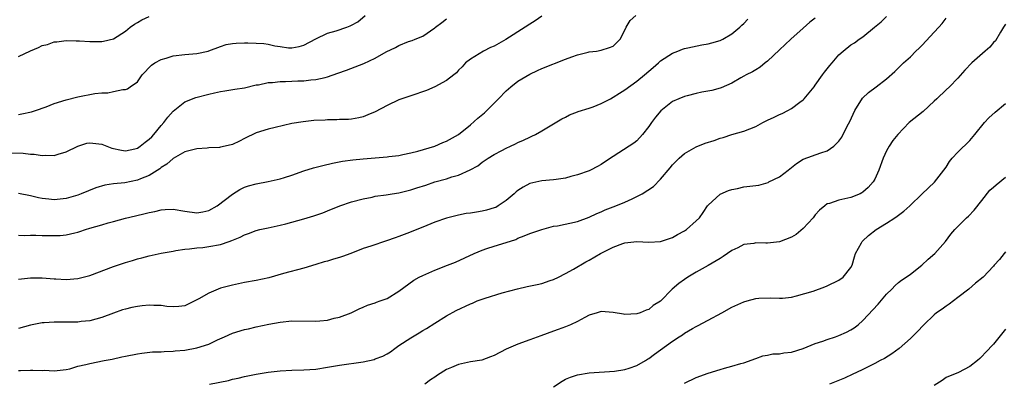
# Model space of a CAD drawing. Units: inches. Extents: x 2565000 to 2568000, y 1539000 to 1542000.
# Drawn here: x 2567197 to 2567363, y 1539502 to 1539562 of the extents above; entities that cross this region are included whole.
import ezdxf

# ---------------------------------------------------------------- set-up
doc = ezdxf.new("R2010")
doc.units = ezdxf.units.IN
doc.header["$MEASUREMENT"] = 0
doc.layers.add('LD25651539_2ft', color=40, linetype='Continuous')

msp = doc.modelspace()

# ---------------------------------------------------------------- linework, layer by layer
at = {"layer": 'LD25651539_2ft'}
for points, elevation in [([(2567197, 1539546.35), (2567197.56, 1539546.44), (2567199.2, 1539546.8), (2567199.87, 1539547), (2567201.65, 1539547.65), (2567203, 1539548.17), (2567205, 1539548.82), (2567207, 1539549.34), (2567209.85, 1539549.85), (2567211, 1539549.97), (2567212.01, 1539549.99), (2567213, 1539550.2), (2567214.54, 1539550.54), (2567215, 1539550.55), (2567215.35, 1539550.65), (2567215.8, 1539551), (2567217, 1539551.82), (2567217.8, 1539553), (2567219.38, 1539554.62), (2567219.95, 1539555), (2567221, 1539555.61), (2567221.83, 1539555.83), (2567223, 1539556.19), (2567225, 1539556.4), (2567227, 1539556.58), (2567228.92, 1539557), (2567229.03, 1539557.03), (2567231, 1539557.78), (2567231.91, 1539558.09), (2567233, 1539558.28), (2567233.64, 1539558.36), (2567235, 1539558.41), (2567235.59, 1539558.41), (2567237, 1539558.36), (2567238.25, 1539558.25), (2567239, 1539558.15), (2567240.1, 1539557.9), (2567241, 1539557.75), (2567242.43, 1539557.57), (2567243, 1539557.53), (2567244.22, 1539557.78), (2567245, 1539558.01), (2567247, 1539559.06), (2567249, 1539559.99), (2567250.41, 1539560.41), (2567252.2, 1539561), (2567252.78, 1539561.22), (2567253, 1539561.35), (2567254.07, 1539561.93), (2567255.33, 1539563)], 7684), ([(2567197, 1539526.06), (2567198.01, 1539526.01), (2567199, 1539526.05), (2567199.94, 1539526.06), (2567201, 1539526.01), (2567203, 1539525.98), (2567204, 1539526), (2567205, 1539526.1), (2567206.47, 1539526.47), (2567207, 1539526.57), (2567207.33, 1539526.67), (2567208.25, 1539527), (2567209, 1539527.23), (2567211, 1539527.78), (2567212.11, 1539528.11), (2567213, 1539528.34), (2567215, 1539528.93), (2567216.67, 1539529.33), (2567218.31, 1539529.69), (2567219, 1539529.87), (2567219.95, 1539530.05), (2567221, 1539530.34), (2567221.65, 1539530.35), (2567223, 1539530.42), (2567225, 1539530.07), (2567227, 1539529.84), (2567228.01, 1539529.99), (2567229, 1539530.23), (2567230.43, 1539531), (2567233, 1539532.96), (2567234.25, 1539533.75), (2567235, 1539534.11), (2567235.67, 1539534.33), (2567237, 1539534.71), (2567239, 1539535.07), (2567241, 1539535.52), (2567241.75, 1539535.75), (2567243, 1539536.16), (2567245, 1539536.88), (2567246.62, 1539537.38), (2567248.21, 1539537.79), (2567249.83, 1539538.17), (2567251.51, 1539538.49), (2567253.26, 1539538.74), (2567255, 1539538.91), (2567259, 1539539.23), (2567259.29, 1539539.29), (2567261, 1539539.48), (2567261.63, 1539539.63), (2567263, 1539539.89), (2567264.19, 1539540.19), (2567267, 1539541.03), (2567268.36, 1539541.64), (2567269, 1539541.84), (2567271, 1539542.96), (2567273, 1539544.62), (2567274.27, 1539545.73), (2567275.36, 1539546.63), (2567277.74, 1539549), (2567279, 1539550.32), (2567279.82, 1539551), (2567281, 1539551.93), (2567283, 1539553.11), (2567284.28, 1539553.72), (2567285, 1539554.08), (2567289, 1539555.66), (2567290.04, 1539556.04), (2567291, 1539556.37), (2567292.82, 1539556.82), (2567293, 1539556.86), (2567294.21, 1539557), (2567295, 1539557.13), (2567296.4, 1539557.6), (2567297, 1539557.84), (2567298.18, 1539559), (2567299, 1539560.54), (2567299.2, 1539561), (2567299.88, 1539562.12), (2567300.81, 1539563)], 7678), ([(2567285, 1539562.86), (2567283.91, 1539562.09), (2567283, 1539561.55), (2567282.2, 1539561), (2567278.95, 1539558.95), (2567277, 1539557.85), (2567276.38, 1539557.62), (2567275.21, 1539557), (2567273, 1539555.66), (2567272.21, 1539555), (2567271.63, 1539554.37), (2567271, 1539553.77), (2567270.67, 1539553.33), (2567270.22, 1539553), (2567269, 1539552.04), (2567267.03, 1539550.97), (2567265.63, 1539550.37), (2567263, 1539549.5), (2567261, 1539548.79), (2567259, 1539547.87), (2567257, 1539546.8), (2567255.74, 1539546.26), (2567255, 1539545.97), (2567254.22, 1539545.78), (2567253, 1539545.58), (2567252.48, 1539545.52), (2567251, 1539545.49), (2567250.55, 1539545.45), (2567249, 1539545.45), (2567248.59, 1539545.41), (2567246.69, 1539545.31), (2567244.87, 1539545.13), (2567243, 1539544.83), (2567240.17, 1539544.17), (2567239, 1539543.87), (2567237, 1539543.27), (2567235, 1539542.3), (2567234.15, 1539541.85), (2567233, 1539541.31), (2567231.77, 1539541), (2567231, 1539540.83), (2567230.81, 1539540.81), (2567229, 1539540.74), (2567228.71, 1539540.71), (2567227, 1539540.6), (2567225, 1539540.05), (2567223, 1539538.93), (2567221.98, 1539538.02), (2567221, 1539537.42), (2567220.78, 1539537.22), (2567219, 1539536.11), (2567217.52, 1539535.52), (2567217, 1539535.28), (2567214.87, 1539534.87), (2567213, 1539534.67), (2567211.55, 1539534.45), (2567210.01, 1539533.99), (2567207.52, 1539533), (2567207, 1539532.81), (2567205, 1539532.24), (2567203, 1539532.02), (2567202.1, 1539532.1), (2567201, 1539532.23), (2567200.36, 1539532.36), (2567199, 1539532.68), (2567197, 1539533.06)], 7680), ([(2567197, 1539556.1), (2567199, 1539557.05), (2567200.38, 1539557.62), (2567201, 1539557.94), (2567201.87, 1539558.13), (2567203, 1539558.55), (2567203.43, 1539558.57), (2567205, 1539558.77), (2567206.71, 1539558.71), (2567207.27, 1539558.73), (2567209, 1539558.6), (2567209.38, 1539558.62), (2567211, 1539558.62), (2567211.32, 1539558.68), (2567213, 1539559.08), (2567215, 1539560.35), (2567215.81, 1539561), (2567216.49, 1539561.51), (2567217, 1539561.81), (2567217.77, 1539562.23), (2567219, 1539562.84)], 7686), ([(2567197, 1539503.3), (2567197.33, 1539503.33), (2567199, 1539503.37), (2567199.4, 1539503.4), (2567201, 1539503.33), (2567201.35, 1539503.35), (2567203, 1539503.24), (2567205, 1539503.47), (2567205.62, 1539503.62), (2567207, 1539504.02), (2567208.32, 1539504.32), (2567209, 1539504.51), (2567211.41, 1539505), (2567212.76, 1539505.24), (2567214.41, 1539505.59), (2567215, 1539505.74), (2567217, 1539506.13), (2567217.76, 1539506.24), (2567219.57, 1539506.43), (2567221, 1539506.44), (2567221.49, 1539506.51), (2567223, 1539506.54), (2567223.38, 1539506.62), (2567225, 1539506.76), (2567227, 1539507.12), (2567229, 1539507.77), (2567230.48, 1539508.48), (2567231.68, 1539509), (2567233, 1539509.61), (2567235, 1539510.2), (2567235.67, 1539510.32), (2567237, 1539510.64), (2567239.1, 1539511.1), (2567241, 1539511.46), (2567243, 1539511.64), (2567247, 1539511.6), (2567247.67, 1539511.67), (2567249, 1539511.8), (2567250.1, 1539512.1), (2567251, 1539512.29), (2567252.95, 1539513), (2567254.32, 1539513.68), (2567255, 1539513.95), (2567255.7, 1539514.3), (2567257, 1539514.7), (2567257.2, 1539514.8), (2567257.82, 1539515), (2567259, 1539515.44), (2567261, 1539516.63), (2567263.52, 1539518.48), (2567264.41, 1539519), (2567265, 1539519.31), (2567267, 1539520.19), (2567269.17, 1539521), (2567270.48, 1539521.52), (2567273.62, 1539523), (2567275, 1539523.56), (2567275.8, 1539523.8), (2567277, 1539524.2), (2567279, 1539524.81), (2567280.64, 1539525.36), (2567281, 1539525.54), (2567282.07, 1539525.93), (2567283, 1539526.32), (2567283.49, 1539526.51), (2567285, 1539527.01), (2567287, 1539527.56), (2567287.65, 1539527.65), (2567291, 1539528.34), (2567293, 1539529.08), (2567294.27, 1539529.73), (2567295, 1539530.01), (2567295.69, 1539530.31), (2567297.48, 1539531), (2567299, 1539531.63), (2567300.19, 1539532.19), (2567301, 1539532.54), (2567301.87, 1539533), (2567303.78, 1539534.22), (2567305, 1539535.45), (2567306.63, 1539537.37), (2567307, 1539537.87), (2567308.12, 1539539), (2567309, 1539539.8), (2567311, 1539540.92), (2567312.49, 1539541.51), (2567314, 1539542), (2567315, 1539542.37), (2567315.5, 1539542.5), (2567317, 1539543), (2567319, 1539543.56), (2567321, 1539544.34), (2567322.18, 1539545), (2567323, 1539545.4), (2567324.1, 1539545.9), (2567325, 1539546.36), (2567325.47, 1539546.53), (2567326.38, 1539547), (2567327, 1539547.35), (2567328.42, 1539548.42), (2567329, 1539548.83), (2567329.17, 1539549), (2567330.81, 1539551), (2567331, 1539551.26), (2567332.2, 1539553), (2567332.54, 1539553.46), (2567333.44, 1539554.56), (2567333.85, 1539555), (2567335, 1539556.35), (2567335.72, 1539557), (2567337, 1539558.03), (2567337.59, 1539558.41), (2567338.37, 1539559), (2567339, 1539559.39), (2567340.99, 1539561.01), (2567342.07, 1539561.93), (2567343, 1539562.81)], 7672), ([(2567195.89, 1539539.89), (2567197.82, 1539539.82), (2567199, 1539539.69), (2567199.66, 1539539.66), (2567201, 1539539.45), (2567201.49, 1539539.49), (2567203, 1539539.46), (2567203.67, 1539539.67), (2567205, 1539540.06), (2567207, 1539541.03), (2567208.5, 1539541.5), (2567209, 1539541.59), (2567211, 1539541.35), (2567211.86, 1539541), (2567212.69, 1539540.69), (2567214.33, 1539540.33), (2567215, 1539540.26), (2567216.6, 1539540.6), (2567217, 1539540.69), (2567217.48, 1539541), (2567218.32, 1539541.68), (2567219, 1539542.19), (2567219.41, 1539542.59), (2567219.77, 1539543), (2567221, 1539544.49), (2567221.46, 1539545), (2567222.13, 1539545.87), (2567223, 1539546.9), (2567225, 1539548.5), (2567226.81, 1539549.19), (2567229, 1539549.75), (2567229.98, 1539549.98), (2567231, 1539550.2), (2567231.7, 1539550.3), (2567233.4, 1539550.6), (2567235, 1539550.85), (2567237, 1539551.31), (2567237.35, 1539551.35), (2567239, 1539551.72), (2567239.72, 1539551.72), (2567241, 1539551.91), (2567241.91, 1539551.9), (2567243, 1539551.97), (2567244.01, 1539552.01), (2567245, 1539552.02), (2567246.16, 1539552.16), (2567247, 1539552.2), (2567248.58, 1539552.58), (2567249, 1539552.66), (2567250.73, 1539553.27), (2567252.18, 1539553.82), (2567253.64, 1539554.36), (2567255.09, 1539554.91), (2567257, 1539555.8), (2567258.86, 1539556.86), (2567260.41, 1539557.59), (2567261, 1539557.96), (2567262.62, 1539558.62), (2567263.22, 1539558.78), (2567263.72, 1539559), (2567265, 1539559.51), (2567267, 1539560.89), (2567267.12, 1539561), (2567268.18, 1539561.82), (2567269, 1539562.41)], 7682), ([(2567331, 1539562.52), (2567330.12, 1539561.88), (2567329, 1539560.84), (2567326.89, 1539559), (2567325, 1539557.24), (2567323, 1539555.33), (2567322.57, 1539555), (2567321.72, 1539554.28), (2567321, 1539553.87), (2567320.48, 1539553.52), (2567319.38, 1539553), (2567319, 1539552.77), (2567318.51, 1539552.51), (2567317, 1539551.61), (2567315.18, 1539550.82), (2567315, 1539550.79), (2567313.6, 1539550.4), (2567311.92, 1539550.08), (2567311, 1539549.88), (2567309.49, 1539549.49), (2567309, 1539549.39), (2567308.04, 1539549), (2567307, 1539548.51), (2567305.04, 1539546.96), (2567304.12, 1539545.88), (2567303.46, 1539545), (2567303, 1539544.32), (2567301.93, 1539543), (2567301, 1539541.92), (2567300.47, 1539541.53), (2567299.7, 1539541), (2567297, 1539539.3), (2567296.58, 1539539), (2567295, 1539537.96), (2567294.4, 1539537.6), (2567293.22, 1539537), (2567293, 1539536.9), (2567291, 1539536.18), (2567289.91, 1539535.91), (2567289, 1539535.63), (2567287.42, 1539535.42), (2567287, 1539535.34), (2567285, 1539535.18), (2567283, 1539534.75), (2567281.87, 1539534.13), (2567281, 1539533.58), (2567280.68, 1539533.32), (2567280.36, 1539533), (2567279, 1539531.89), (2567277.68, 1539531), (2567277.26, 1539530.74), (2567277, 1539530.63), (2567275.74, 1539530.26), (2567275, 1539530.08), (2567274.06, 1539529.94), (2567273, 1539529.77), (2567272.32, 1539529.68), (2567271, 1539529.41), (2567269, 1539528.92), (2567267, 1539528.22), (2567265, 1539527.38), (2567262.32, 1539526.32), (2567261, 1539525.85), (2567260.36, 1539525.64), (2567258.9, 1539525.1), (2567256.24, 1539524.24), (2567255, 1539523.81), (2567252.88, 1539523), (2567251.5, 1539522.5), (2567251, 1539522.33), (2567249.97, 1539522.03), (2567249, 1539521.71), (2567248.43, 1539521.57), (2567247, 1539521.11), (2567245, 1539520.52), (2567241.6, 1539519.6), (2567239.1, 1539518.9), (2567237, 1539518.44), (2567235, 1539518.08), (2567233, 1539517.68), (2567231, 1539517.15), (2567230.59, 1539517), (2567229, 1539516.31), (2567227.35, 1539515.35), (2567227, 1539515.17), (2567225, 1539514.21), (2567223.95, 1539514.05), (2567223, 1539514), (2567221.93, 1539514.07), (2567221, 1539514.24), (2567219.75, 1539514.25), (2567219, 1539514.32), (2567217.82, 1539514.18), (2567217, 1539514.1), (2567216.09, 1539513.91), (2567215, 1539513.63), (2567214.51, 1539513.49), (2567213, 1539512.96), (2567211, 1539512.23), (2567209, 1539511.68), (2567207.53, 1539511.53), (2567207, 1539511.46), (2567205.45, 1539511.45), (2567205, 1539511.43), (2567203, 1539511.42), (2567201.33, 1539511.33), (2567201, 1539511.33), (2567199.04, 1539510.96), (2567197, 1539510.39)], 7674), ([(2567197, 1539518.67), (2567199, 1539518.88), (2567201, 1539518.88), (2567203, 1539518.72), (2567203.28, 1539518.72), (2567205, 1539518.61), (2567207, 1539518.78), (2567209, 1539519.28), (2567213, 1539520.78), (2567213.68, 1539521), (2567215, 1539521.46), (2567216.2, 1539521.8), (2567217, 1539522.06), (2567217.76, 1539522.24), (2567219, 1539522.57), (2567221, 1539523.02), (2567223, 1539523.4), (2567223.46, 1539523.46), (2567225, 1539523.72), (2567225.77, 1539523.77), (2567227, 1539523.93), (2567228, 1539524), (2567229, 1539524.13), (2567231, 1539524.51), (2567232.41, 1539525), (2567232.86, 1539525.14), (2567234.29, 1539525.71), (2567235, 1539526.1), (2567235.68, 1539526.32), (2567237, 1539526.85), (2567237.61, 1539527), (2567239, 1539527.31), (2567241, 1539527.72), (2567241.97, 1539527.97), (2567243, 1539528.22), (2567245, 1539528.78), (2567246.7, 1539529.3), (2567248.18, 1539529.82), (2567249, 1539530.17), (2567251.04, 1539531), (2567253, 1539531.65), (2567255, 1539532.19), (2567256.47, 1539532.47), (2567257, 1539532.6), (2567258.84, 1539532.84), (2567259.85, 1539533), (2567261, 1539533.16), (2567263, 1539533.67), (2567263.99, 1539534.01), (2567265.51, 1539534.49), (2567267, 1539535), (2567269, 1539535.55), (2567269.87, 1539535.87), (2567271, 1539536.16), (2567272.96, 1539537.04), (2567274.27, 1539537.73), (2567275, 1539538.32), (2567275.98, 1539539), (2567277, 1539539.62), (2567278.3, 1539540.3), (2567279, 1539540.68), (2567279.74, 1539541), (2567280.59, 1539541.41), (2567281, 1539541.62), (2567281.96, 1539542.04), (2567283, 1539542.56), (2567283.32, 1539542.68), (2567283.98, 1539543), (2567285, 1539543.61), (2567287, 1539544.77), (2567288.37, 1539545.63), (2567289, 1539545.92), (2567289.69, 1539546.31), (2567291, 1539546.78), (2567291.15, 1539546.85), (2567293, 1539547.41), (2567293.64, 1539547.64), (2567295, 1539548.18), (2567296.57, 1539549), (2567297, 1539549.23), (2567298.06, 1539549.94), (2567299, 1539550.49), (2567301, 1539551.93), (2567302.3, 1539553), (2567303.74, 1539554.26), (2567304.65, 1539555), (2567305, 1539555.34), (2567307, 1539556.66), (2567307.91, 1539557), (2567308.67, 1539557.33), (2567309, 1539557.45), (2567309.55, 1539557.55), (2567311.94, 1539558.06), (2567313, 1539558.2), (2567313.59, 1539558.41), (2567315, 1539558.78), (2567315.45, 1539559), (2567317, 1539559.9), (2567318.31, 1539561), (2567318.65, 1539561.35), (2567319, 1539561.65), (2567319.64, 1539562.36)], 7676), ([(2567229.12, 1539501), (2567232.34, 1539501.66), (2567233, 1539501.84), (2567233.96, 1539502.04), (2567235, 1539502.3), (2567237, 1539502.71), (2567239, 1539503.05), (2567241, 1539503.25), (2567243, 1539503.36), (2567245, 1539503.43), (2567247, 1539503.56), (2567249, 1539503.85), (2567251, 1539504.22), (2567255, 1539504.79), (2567256.81, 1539505.19), (2567257, 1539505.25), (2567258.26, 1539505.74), (2567259, 1539506.14), (2567259.55, 1539506.45), (2567260.28, 1539507), (2567261, 1539507.51), (2567263, 1539508.82), (2567264.37, 1539509.63), (2567265, 1539510.03), (2567265.62, 1539510.38), (2567267, 1539511.28), (2567269, 1539512.52), (2567270.59, 1539513.41), (2567273, 1539514.54), (2567273.34, 1539514.66), (2567274.15, 1539515), (2567275.5, 1539515.5), (2567278.37, 1539516.37), (2567280.95, 1539517.05), (2567282.58, 1539517.42), (2567284.23, 1539517.77), (2567285, 1539517.96), (2567286.43, 1539518.43), (2567287, 1539518.6), (2567287.81, 1539519), (2567289, 1539519.62), (2567290.35, 1539520.35), (2567292.44, 1539521.56), (2567293, 1539521.85), (2567294.89, 1539523), (2567295.12, 1539523.12), (2567297, 1539524.07), (2567298.66, 1539524.66), (2567299, 1539524.77), (2567301, 1539524.98), (2567303, 1539524.89), (2567304.98, 1539524.98), (2567306.47, 1539525.53), (2567307, 1539525.65), (2567307.82, 1539526.18), (2567309, 1539526.77), (2567309.33, 1539527), (2567311, 1539528.48), (2567311.54, 1539529), (2567312.15, 1539529.85), (2567312.91, 1539531), (2567313, 1539531.12), (2567315, 1539532.95), (2567316.42, 1539533.58), (2567317, 1539533.76), (2567317.93, 1539533.93), (2567319, 1539534.18), (2567321.51, 1539534.49), (2567323.08, 1539534.92), (2567323.2, 1539535), (2567325, 1539535.88), (2567326.44, 1539537), (2567327, 1539537.46), (2567327.87, 1539538.13), (2567329, 1539538.86), (2567331.92, 1539539.92), (2567333, 1539540.21), (2567334.15, 1539541), (2567335, 1539541.86), (2567335.45, 1539542.55), (2567336.39, 1539544.38), (2567336.82, 1539545.18), (2567337.67, 1539547), (2567338.93, 1539549.07), (2567339.97, 1539550.03), (2567341.27, 1539551), (2567343, 1539552.34), (2567344.41, 1539553.59), (2567345, 1539554.2), (2567345.42, 1539554.58), (2567345.86, 1539555), (2567347, 1539556.04), (2567347.94, 1539557), (2567348.49, 1539557.51), (2567349, 1539558.01), (2567351, 1539560.19), (2567351.78, 1539561), (2567352.36, 1539561.64), (2567353, 1539562.52)], 7670), ([(2567363, 1539561.55), (2567362.69, 1539561), (2567362.16, 1539560.16), (2567361.3, 1539558.7), (2567361, 1539558.43), (2567360.35, 1539557.65), (2567359.58, 1539557), (2567357.32, 1539555), (2567356.19, 1539553.81), (2567355, 1539552.45), (2567353.58, 1539551), (2567353, 1539550.48), (2567351.47, 1539549), (2567351, 1539548.58), (2567349.13, 1539546.87), (2567346.82, 1539545), (2567344.88, 1539543), (2567344.05, 1539541.95), (2567343.43, 1539541), (2567343, 1539540.24), (2567342.41, 1539539), (2567341.68, 1539537), (2567341, 1539535.5), (2567340.73, 1539535), (2567339.9, 1539534.1), (2567339, 1539533.27), (2567338.85, 1539533.15), (2567338.55, 1539533), (2567337, 1539532.39), (2567335, 1539531.96), (2567333.4, 1539531.4), (2567333, 1539531.31), (2567332.6, 1539531), (2567331.73, 1539530.27), (2567331, 1539529.46), (2567330.65, 1539529), (2567329, 1539527.18), (2567327.82, 1539526.18), (2567327, 1539525.7), (2567325, 1539524.92), (2567323, 1539524.7), (2567322.69, 1539524.69), (2567321, 1539524.75), (2567320.68, 1539524.68), (2567319, 1539524.51), (2567317.96, 1539523.96), (2567317, 1539523.49), (2567315.54, 1539522.46), (2567315, 1539522.13), (2567313, 1539520.95), (2567311, 1539519.85), (2567309.56, 1539519), (2567309, 1539518.62), (2567308.04, 1539517.96), (2567306.94, 1539517), (2567305, 1539514.99), (2567303.77, 1539514.22), (2567303, 1539513.59), (2567302.56, 1539513.44), (2567301.58, 1539513), (2567301, 1539512.82), (2567299, 1539512.74), (2567298.76, 1539512.76), (2567297, 1539513.06), (2567295, 1539513.22), (2567294.84, 1539513.16), (2567294.33, 1539513), (2567293, 1539512.62), (2567292.24, 1539512.24), (2567291, 1539511.57), (2567289.82, 1539511), (2567289, 1539510.63), (2567287.79, 1539510.21), (2567287, 1539509.92), (2567284.83, 1539509.17), (2567283, 1539508.47), (2567281, 1539507.76), (2567279, 1539506.92), (2567277, 1539505.86), (2567276.41, 1539505.59), (2567274.94, 1539505.06), (2567273, 1539504.76), (2567271, 1539504.35), (2567269.81, 1539503.81), (2567269, 1539503.49), (2567267.45, 1539502.55), (2567267, 1539502.21), (2567266.28, 1539501.72), (2567265.33, 1539501)], 7668), ([(2567287, 1539500.58), (2567288.46, 1539501.54), (2567289, 1539501.84), (2567289.82, 1539502.18), (2567291, 1539502.6), (2567293, 1539502.9), (2567297.22, 1539503.22), (2567299, 1539503.48), (2567299.69, 1539503.69), (2567301, 1539504.16), (2567302.47, 1539505), (2567302.78, 1539505.22), (2567303, 1539505.33), (2567303.95, 1539506.05), (2567305, 1539506.79), (2567307, 1539508.25), (2567308.12, 1539509), (2567308.67, 1539509.33), (2567309, 1539509.57), (2567310.38, 1539510.38), (2567311, 1539510.72), (2567311.19, 1539510.81), (2567313, 1539511.8), (2567315.29, 1539513), (2567317, 1539513.94), (2567319, 1539514.86), (2567319.54, 1539515), (2567321, 1539515.41), (2567321.49, 1539515.49), (2567323.54, 1539515.54), (2567325, 1539515.45), (2567325.49, 1539515.49), (2567327, 1539515.65), (2567327.84, 1539515.84), (2567330.67, 1539516.67), (2567332.61, 1539517.39), (2567333, 1539517.52), (2567335, 1539518.51), (2567335.7, 1539519), (2567337, 1539520.62), (2567337.2, 1539521), (2567337.58, 1539522.42), (2567337.78, 1539523), (2567338.76, 1539524.76), (2567338.88, 1539525), (2567338.94, 1539525.06), (2567339.97, 1539526.03), (2567341.26, 1539527), (2567343, 1539528.07), (2567344.39, 1539529), (2567344.77, 1539529.23), (2567345, 1539529.43), (2567345.91, 1539530.08), (2567346.89, 1539531), (2567349, 1539533.03), (2567351.04, 1539534.96), (2567353, 1539537.51), (2567353.58, 1539538.42), (2567354.04, 1539539), (2567355, 1539540), (2567357, 1539541.96), (2567357.83, 1539543), (2567359.47, 1539545), (2567360.2, 1539545.8), (2567361.25, 1539546.75), (2567363, 1539548.17)], 7666), ([(2567309, 1539501.17), (2567311, 1539502.14), (2567313, 1539502.88), (2567315, 1539503.49), (2567315.73, 1539503.73), (2567317, 1539504.05), (2567318.48, 1539504.48), (2567319, 1539504.59), (2567321, 1539505.31), (2567322.21, 1539505.79), (2567323, 1539505.89), (2567323.9, 1539506.11), (2567325, 1539506.11), (2567325.74, 1539506.26), (2567327, 1539506.39), (2567329, 1539507.01), (2567331, 1539507.83), (2567332.27, 1539508.27), (2567333, 1539508.54), (2567334.43, 1539509), (2567335, 1539509.2), (2567336.24, 1539509.76), (2567337, 1539510.15), (2567337.53, 1539510.47), (2567338.2, 1539511), (2567339, 1539511.74), (2567341.56, 1539514.44), (2567343, 1539516.13), (2567343.9, 1539517), (2567344.42, 1539517.58), (2567345, 1539518.1), (2567345.51, 1539518.49), (2567346.32, 1539519), (2567347, 1539519.5), (2567348.93, 1539521), (2567349.98, 1539522.02), (2567351.09, 1539523), (2567352.91, 1539525), (2567353.79, 1539526.21), (2567354.46, 1539527), (2567356.46, 1539529), (2567356.76, 1539529.24), (2567357.75, 1539530.25), (2567359, 1539531.88), (2567360.39, 1539533.61), (2567361, 1539534.12), (2567361.45, 1539534.55), (2567363, 1539535.83)], 7664), ([(2567363, 1539523.24), (2567362.78, 1539523), (2567362.02, 1539521.98), (2567361.12, 1539521), (2567361, 1539520.85), (2567359.23, 1539519), (2567357.98, 1539517.98), (2567356.82, 1539517), (2567355, 1539515.56), (2567354.26, 1539515), (2567353.53, 1539514.47), (2567353, 1539514.12), (2567352.35, 1539513.65), (2567351.41, 1539513), (2567351, 1539512.65), (2567349.26, 1539511), (2567348.17, 1539509.83), (2567347.33, 1539509), (2567347, 1539508.68), (2567345.1, 1539507), (2567343.88, 1539506.12), (2567342.65, 1539505.35), (2567341.93, 1539505), (2567341, 1539504.5), (2567339, 1539503.49), (2567337.93, 1539503), (2567337.32, 1539502.68), (2567335.95, 1539502.05), (2567333.42, 1539501)], 7662), ([(2567363, 1539510.26), (2567361, 1539507.74), (2567359.64, 1539506.36), (2567359, 1539505.65), (2567358.66, 1539505.34), (2567358.27, 1539505), (2567357, 1539503.97), (2567355.11, 1539503), (2567353, 1539502.14), (2567352.35, 1539501.65), (2567351, 1539500.8)], 7660)]:
    msp.add_lwpolyline(points, dxfattribs=dict(at, elevation=elevation))

doc.saveas('drawing.dxf')
